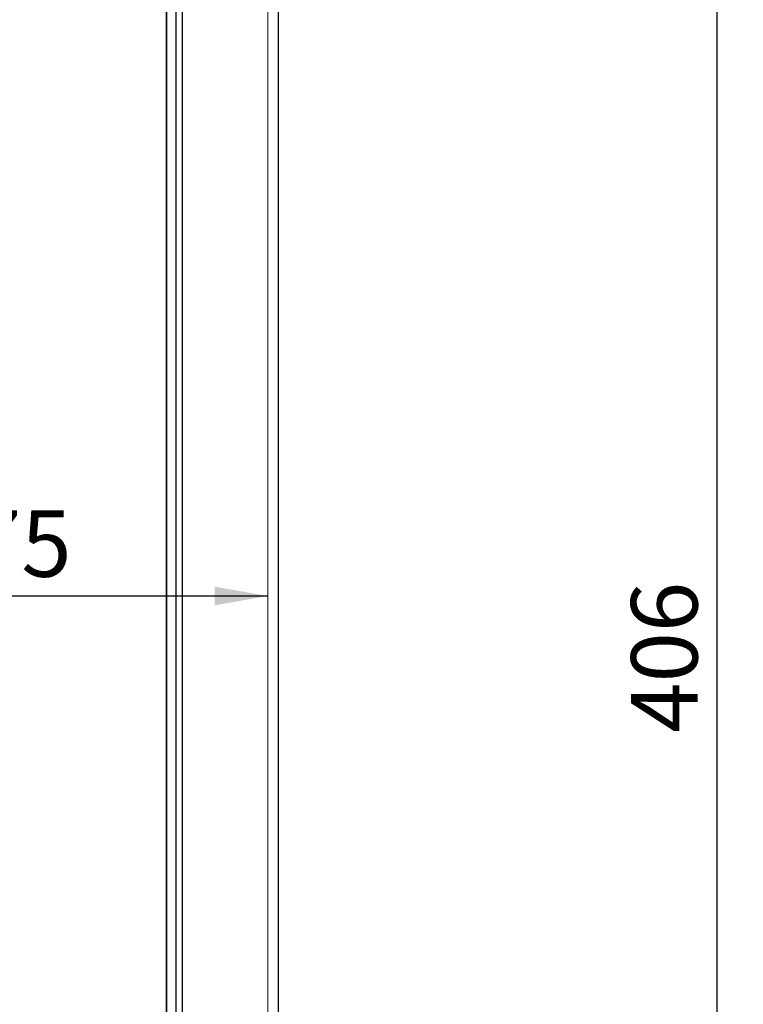
# Model space of a CAD drawing. Units: millimetres. Extents: x 5 to 415, y 5 to 292.
# Drawn here: x 136 to 164, y 211 to 248 of the extents above; entities that cross this region are included whole.
import ezdxf

# ---------------------------------------------------------------- set-up
doc = ezdxf.new("R2010")
doc.units = ezdxf.units.MM
doc.layers.add('DIMS', color=156, linetype='Continuous')
doc.styles.add('SLDTEXTSTYLE2', font='TXT', dxfattribs={"width": 0.7})
doc.dimstyles.new('SLDDIMSTYLE0', dxfattribs={"dimtxt": 2.5, "dimasz": 2, "dimexe": 0, "dimexo": 0.0625, "dimtad": 1, "dimlfac": 5, "dimrnd": 1e-09, "dimzin": 12, "dimdsep": 46, "dimtxsty": 'SLDTEXTSTYLE2', "dimsah": 1, "dimcen": 0.09, "dimadec": 0, "dimazin": 3, "dimtfac": 1, "dimtofl": 0, "dimtmove": 0, "dimatfit": 3, "dimfxl": 1, "dimfrac": 2, "dimtolj": 1, "dimtzin": 12, "dimarcsym": 0})

# ---------------------------------------------------------------- blocks, each defined once
blk = doc.blocks.new('_D_1')
at = {"layer": 'DIMS', "color": 178}
for p, q in [((124.555, 211.969), (124.555, 227.178)), ((124.555, 226.178), (145.648, 226.178))]:
    blk.add_line(p, q, dxfattribs=at)
for points in [[(124.555, 226.178), (126.555, 225.828), (126.555, 226.528)], [(145.648, 226.178), (143.648, 226.528), (143.648, 225.828)]]:
    blk.add_solid(points, dxfattribs=at)
at = {"layer": 'DIMS', "color": 178, "insert": (132.581, 229.4), "char_height": 2.5, "attachment_point": 1, "style": 'SLDTEXTSTYLE2'}
blk.add_mtext('>75', dxfattribs=at)
blk = doc.blocks.new('_D_4')
at = {"layer": 'DIMS', "color": 178}
for p, q in [((146.781, 264.169), (163.535, 264.169)), ((162.535, 264.169), (162.535, 182.969)), ((146.781, 182.969), (163.535, 182.969))]:
    blk.add_line(p, q, dxfattribs=at)
for points in [[(162.535, 264.169), (162.185, 262.169), (162.885, 262.169)], [(162.535, 182.969), (162.885, 184.969), (162.185, 184.969)]]:
    blk.add_solid(points, dxfattribs=at)
at = {"layer": 'DIMS', "color": 178, "insert": (159.313, 221.033), "char_height": 2.5, "attachment_point": 1, "rotation": 90, "style": 'SLDTEXTSTYLE2'}
blk.add_mtext('406', dxfattribs=at)

msp = doc.modelspace()

# ---------------------------------------------------------------- linework, layer by layer
at = {"color": 8, "linetype": 'Continuous', "lineweight": 18}
for p, q in [((145.6479, 183.3633), (145.6479, 263.7753)), ((141.8411, 186.976), (141.8411, 260.1626))]:
    msp.add_line(p, q, dxfattribs=at)
at = {"color": 7, "linetype": 'Continuous', "lineweight": 25}
for p, q in [((146.0352, 263.9152), (146.0352, 183.2234)), ((142.1979, 185.7834), (142.1979, 261.3552)), ((142.4342, 185.7834), (142.4342, 261.3552)), ((141.8352, 186.9834), (141.8352, 260.1552))]:
    msp.add_line(p, q, dxfattribs=at)

# ---------------------------------------------------------------- dimensions: what is measured, and where the dimension line sits
at = {"layer": 'DIMS', "color": 178}
dim = msp.add_linear_dim(base=(162.5352, 182.9693), p1=(145.7811, 264.1693), p2=(145.7811, 182.9693), angle=90, dimstyle='SLDDIMSTYLE0', dxfattribs=at)
dim.commit()
dim.dimension.update_dxf_attribs({"geometry": '_D_4', "text_midpoint": (162.5352, 223.5693), "dimtype": 160})
dim = msp.add_linear_dim(base=(145.6479, 226.1776), p1=(124.5552, 210.9693), p2=(145.6479, 263.7753), text='>75', dimstyle='SLDDIMSTYLE0', dxfattribs=at)
dim.commit()
dim.dimension.update_dxf_attribs({"geometry": '_D_1', "text_midpoint": (135.1016, 226.1776), "dimtype": 160})

doc.saveas('drawing.dxf')
